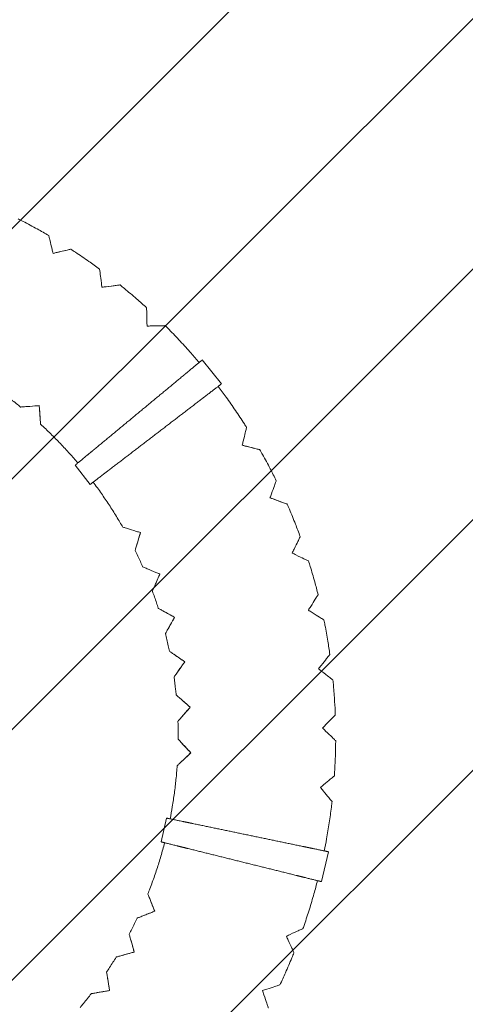
# Model space of a CAD drawing. Units: millimetres. Extents: x -3049 to 3049, y -3049 to 3049.
# Drawn here: x 475 to 1273, y -480 to 1285 of the extents above; entities that cross this region are included whole.
import ezdxf

# ---------------------------------------------------------------- set-up
doc = ezdxf.new("R2010")
doc.units = ezdxf.units.MM
doc.header["$LTSCALE"] = 20
doc.linetypes.add('HIDDEN', pattern=[9.525, 6.35, -3.175])
for name, color, linetype in [('2d', 230, 'Continuous'), ('EN-Free_Space', 10, 'HIDDEN'), ('EN-Free_Space_Hatch', 10, 'HIDDEN'), ('EN-Safetyzone', 93, 'HIDDEN')]:
    doc.layers.add(name, color=color, linetype=linetype)

msp = doc.modelspace()

# ---------------------------------------------------------------- hatches: boundary and pattern name
at = {"layer": 'EN-Free_Space_Hatch'}
h = msp.add_hatch(dxfattribs=at)
h.set_pattern_fill('ANSI31', color=256, scale=100)
edge = h.paths.add_edge_path()
edge.add_arc((0, 0), 3047.9, 0, 360)

# ---------------------------------------------------------------- linework, layer by layer
at = {"layer": '2d', "lineweight": 0}
for p, q in [((836.6, 632), (802.3, 675)), ((601.7, 451.9), (574.5, 486.1)), ((752.6, 213.7), (752.6, 213.7)), ((770.8, 133.9), (770.8, 133.9)), ((780.6, 52.6), (780.6, 52.6)), ((781.8, -29.3), (781.8, -29.2)), ((728.5, -188.7), (738.2, -146.1)), ((1015.8, -260), (1028, -206.4)), ((717, -313), (717, -313)), ((680.4, -386.2), (680.4, -386.2)), ((636.3, -455.2), (636.3, -455.2))]:
    msp.add_line(p, q, dxfattribs=at)
for points, knots in [([(472.4, 927.8), (475.4, 926.2), (478.3, 924.7), (489.8, 918.7), (498.3, 914.2), (513.7, 905.6), (520.6, 901.6), (527.5, 897.6)], [0, 0, 0, 0, 10.000116, 10.000116, 38.845609, 38.845609, 62.80992, 62.80992, 62.80992, 62.80992]), ([(533.2, 873.3), (531.8, 879.2), (530.6, 884.2), (529, 891.2), (528.4, 893.6), (527.7, 896.7), (527.5, 897.5), (527.5, 897.6), (527.5, 897.6), (527.5, 897.6)], [-70.058618, -70.058618, -70.058618, -70.058618, -52.277507, -52.277507, -38.837816, -38.837816, -27.035256, -27.035256, -26.680201, -26.680201, -26.680201, -26.680201]), ([(566.8, 873.3), (566.8, 873.3), (566.2, 873.1), (563.6, 872.5), (561.1, 871.9), (554, 870.3), (548.7, 869), (542.5, 867.5)], [-49.654576, -49.654576, -49.654576, -49.654576, -37.738026, -37.738026, -21.291593, -21.291593, 0, 0, 0, 0]), ([(566.8, 873.3), (569.6, 871.5), (572.4, 869.6), (583.2, 862.5), (591.1, 857.1), (605.5, 846.9), (612, 842.3), (618.4, 837.5)], [0, 0, 0, 0, 10.000116, 10.000116, 38.845609, 38.845609, 62.809271, 62.809271, 62.809271, 62.809271]), ([(621.6, 812.7), (620.8, 818.8), (620.2, 823.9), (619.3, 831), (618.9, 833.5), (618.5, 836.6), (618.4, 837.5), (618.4, 837.5), (618.4, 837.5), (618.4, 837.5)], [-70.058618, -70.058618, -70.058618, -70.058618, -52.277507, -52.277507, -38.837816, -38.837816, -27.035256, -27.035256, -26.680681, -26.680681, -26.680681, -26.680681]), ([(655, 809.2), (655, 809.2), (654.4, 809.2), (651.7, 808.8), (649.1, 808.5), (641.9, 807.6), (636.5, 806.9), (630.2, 806.1)], [-49.654028, -49.654028, -49.654028, -49.654028, -37.738026, -37.738026, -21.291593, -21.291593, 0, 0, 0, 0]), ([(655, 809.2), (657.6, 807.1), (660.1, 805), (670.1, 796.8), (677.4, 790.6), (690.7, 779), (696.7, 773.7), (702.6, 768.3)], [0, 0, 0, 0, 10.000116, 10.000116, 38.845609, 38.845609, 62.807268, 62.807268, 62.807268, 62.807268]), ([(703.1, 743.3), (703, 749.4), (702.9, 754.6), (702.7, 761.7), (702.6, 764.2), (702.6, 767.4), (702.6, 768.2), (702.6, 768.3), (702.6, 768.3), (702.6, 768.3)], [-70.058618, -70.058618, -70.058618, -70.058618, -52.277507, -52.277507, -38.837816, -38.837816, -27.035256, -27.035256, -26.681151, -26.681151, -26.681151, -26.681151]), ([(735.9, 736.3), (735.9, 736.3), (735.3, 736.3), (732.6, 736.2), (730.1, 736.2), (722.8, 736), (717.4, 735.9), (711, 735.8)], [-49.653493, -49.653493, -49.653493, -49.653493, -37.738026, -37.738026, -21.291593, -21.291593, 0, 0, 0, 0]), ([(735.9, 736.3), (738.3, 734), (740.6, 731.6), (749.7, 722.3), (756.3, 715.4), (769.4, 701.3), (775.9, 694.1), (787, 681.4), (791.8, 675.8), (796.6, 670.2)], [0, 0, 0, 0, 10.000116, 10.000116, 38.845609, 38.845609, 67.689475, 67.689475, 89.700894, 89.700894, 89.700894, 89.700894]), ([(830.7, 627.4), (835.6, 621), (840.4, 614.5), (850.7, 600.1), (856.2, 592.2), (867, 576.3), (872.3, 568.3), (878.9, 558), (880.2, 555.8), (881.6, 553.7)], [14.538178, 14.538178, 14.538178, 14.538178, 38.845609, 38.845609, 67.689475, 67.689475, 96.533341, 96.533341, 104.210059, 104.210059, 104.210059, 104.210059]), ([(477, 590.5), (474.4, 592.6), (471.8, 594.6), (463.4, 601.3), (457.5, 605.8), (451.5, 610.2)], [0, 0, 0, 0, 10.000218, 10.000218, 32.237618, 32.237618, 32.237618, 32.237618]), ([(477, 590.5), (477, 590.5), (477.6, 590.5), (480.4, 590.7), (483, 590.9), (490.5, 591.5), (496.1, 591.9), (502.7, 592.4)], [-49.981076, -49.981076, -49.981076, -49.981076, -38.305575, -38.305575, -22.08512, -22.08512, 0, 0, 0, 0]), ([(510.9, 585.4), (511.1, 582.1), (511.3, 578.9), (511.8, 573.2), (512, 570.6), (512.3, 565.5), (512.5, 563.2), (512.7, 560.4), (512.8, 559.7), (512.8, 559.7)], [-71.973945, -71.973945, -71.973945, -71.973945, -60.969455, -60.969455, -50.672525, -50.672525, -37.809461, -37.809461, -26.892293, -26.892293, -26.892293, -26.892293]), ([(579.5, 490.2), (574.7, 495.8), (569.9, 501.4), (559.5, 513), (553.9, 519), (542.6, 530.9), (536.8, 536.7), (525, 548.3), (518.9, 554), (512.8, 559.7)], [12.523879, 12.523879, 12.523879, 12.523879, 34.626581, 34.626581, 59.251135, 59.251135, 83.875689, 83.875689, 108.860153, 108.860153, 108.860153, 108.860153]), ([(875.5, 529.4), (877, 535.4), (878.3, 540.4), (880, 547.3), (880.6, 549.7), (881.4, 552.8), (881.6, 553.6), (881.6, 553.7), (881.6, 553.7), (881.6, 553.7)], [-70.058618, -70.058618, -70.058618, -70.058618, -52.277507, -52.277507, -38.837816, -38.837816, -27.035256, -27.035256, -26.682277, -26.682277, -26.682277, -26.682277]), ([(905.3, 514), (905.3, 514), (904.7, 514.2), (902.1, 514.8), (899.6, 515.4), (892.5, 517.2), (887.3, 518.5), (881.1, 520.1)], [-49.652223, -49.652223, -49.652223, -49.652223, -37.738026, -37.738026, -21.291593, -21.291593, 0, 0, 0, 0]), ([(905.3, 514), (907, 511.1), (908.6, 508.2), (914.9, 496.9), (919.4, 488.4), (927.6, 472.8), (931.2, 465.7), (934.7, 458.5)], [0, 0, 0, 0, 10.000116, 10.000116, 38.845609, 38.845609, 62.806607, 62.806607, 62.806607, 62.806607]), ([(659.8, 375.2), (658.2, 378.1), (656.5, 381), (650.7, 391), (646.4, 398), (637.6, 411.9), (633.1, 418.7), (623.9, 432.3), (619.2, 439.1), (611.9, 449.1), (609.4, 452.5), (606.9, 455.9)], [0, 0, 0, 0, 10.000218, 10.000218, 34.626581, 34.626581, 59.251135, 59.251135, 83.875689, 83.875689, 96.514115, 96.514115, 96.514115, 96.514115]), ([(926.1, 435), (928.2, 440.8), (930, 445.6), (932.4, 452.3), (933.3, 454.7), (934.4, 457.7), (934.7, 458.5), (934.7, 458.5), (934.7, 458.5), (934.7, 458.5)], [-70.058618, -70.058618, -70.058618, -70.058618, -52.277507, -52.277507, -38.837816, -38.837816, -27.035256, -27.035256, -26.682673, -26.682673, -26.682673, -26.682673]), ([(954.1, 416.6), (954.1, 416.6), (953.6, 416.8), (951, 417.7), (948.6, 418.6), (941.7, 421.1), (936.7, 423), (930.7, 425.2)], [-49.651782, -49.651782, -49.651782, -49.651782, -37.738026, -37.738026, -21.291593, -21.291593, 0, 0, 0, 0]), ([(954.1, 416.6), (955.4, 413.5), (956.8, 410.5), (961.8, 398.5), (965.5, 389.6), (971.9, 373.3), (974.8, 365.8), (977.5, 358.3)], [0, 0, 0, 0, 10.000116, 10.000116, 38.845609, 38.845609, 62.809252, 62.809252, 62.809252, 62.809252]), ([(659.8, 375.2), (659.8, 375.2), (660.4, 375.1), (663, 374.3), (665.5, 373.5), (672.7, 371.3), (678.1, 369.6), (684.5, 367.7)], [-49.982874, -49.982874, -49.982874, -49.982874, -38.305575, -38.305575, -22.08512, -22.08512, 0, 0, 0, 0]), ([(689.5, 358.2), (688.5, 355), (687.6, 352), (685.9, 346.5), (685.1, 344), (683.6, 339.1), (682.9, 336.9), (682.1, 334.2), (681.9, 333.5), (681.9, 333.5)], [-71.973945, -71.973945, -71.973945, -71.973945, -60.969455, -60.969455, -50.672525, -50.672525, -37.809461, -37.809461, -26.890772, -26.890772, -26.890772, -26.890772]), ([(966.5, 335.9), (969.2, 341.3), (971.5, 346), (974.6, 352.4), (975.7, 354.6), (977.1, 357.5), (977.5, 358.3), (977.5, 358.3), (977.5, 358.3), (977.5, 358.3)], [-70.058618, -70.058618, -70.058618, -70.058618, -52.277507, -52.277507, -38.837816, -38.837816, -27.035256, -27.035256, -26.683037, -26.683037, -26.683037, -26.683037]), ([(695.4, 304.3), (694.1, 307.3), (692.8, 310.4), (688.3, 320.1), (685.1, 326.8), (681.9, 333.5)], [0, 0, 0, 0, 10.000218, 10.000218, 32.239064, 32.239064, 32.239064, 32.239064]), ([(992.4, 314.6), (992.4, 314.6), (991.9, 314.8), (989.5, 316), (987.2, 317.1), (980.6, 320.4), (975.8, 322.7), (970, 325.6)], [-49.651379, -49.651379, -49.651379, -49.651379, -37.738026, -37.738026, -21.291593, -21.291593, 0, 0, 0, 0]), ([(695.4, 304.3), (695.4, 304.3), (696, 304), (698.5, 302.9), (700.9, 301.9), (707.8, 299), (713.1, 296.7), (719.2, 294.1)], [-49.983314, -49.983314, -49.983314, -49.983314, -38.305575, -38.305575, -22.08512, -22.08512, 0, 0, 0, 0]), ([(992.4, 314.6), (993.5, 311.4), (994.4, 308.2), (998.2, 295.8), (1000.9, 286.6), (1005.6, 269.6), (1007.7, 261.9), (1009.6, 254.2)], [0, 0, 0, 0, 10.000116, 10.000116, 38.845609, 38.845609, 62.810655, 62.810655, 62.810655, 62.810655]), ([(723.2, 284.2), (721.9, 281.1), (720.6, 278.2), (718.4, 272.9), (717.3, 270.6), (715.3, 265.9), (714.4, 263.7), (713.3, 261.1), (713, 260.4), (713, 260.4)], [-71.973945, -71.973945, -71.973945, -71.973945, -60.969455, -60.969455, -50.672525, -50.672525, -37.809461, -37.809461, -26.890408, -26.890408, -26.890408, -26.890408]), ([(723.4, 229.9), (722.4, 233.1), (721.4, 236.3), (718, 246.5), (715.6, 253.5), (713, 260.4)], [0, 0, 0, 0, 10.000218, 10.000218, 32.240087, 32.240087, 32.240087, 32.240087]), ([(996.3, 233), (999.6, 238.2), (1002.3, 242.5), (1006.1, 248.6), (1007.4, 250.7), (1009.1, 253.4), (1009.6, 254.1), (1009.6, 254.2), (1009.6, 254.2), (1009.6, 254.2)], [-70.058618, -70.058618, -70.058618, -70.058618, -52.277507, -52.277507, -38.837816, -38.837816, -27.035256, -27.035256, -26.683367, -26.683367, -26.683367, -26.683367]), ([(723.4, 229.9), (723.4, 229.9), (724, 229.6), (726.4, 228.3), (728.7, 227), (735.2, 223.4), (740.2, 220.6), (746, 217.4)], [-49.983715, -49.983715, -49.983715, -49.983715, -38.305575, -38.305575, -22.08512, -22.08512, 0, 0, 0, 0]), ([(1019.9, 209.1), (1019.9, 209.1), (1019.4, 209.4), (1017.1, 210.9), (1014.9, 212.2), (1008.7, 216.1), (1004.2, 219), (998.8, 222.4)], [-49.651018, -49.651018, -49.651018, -49.651018, -37.738026, -37.738026, -21.291593, -21.291593, 0, 0, 0, 0]), ([(748.9, 207.1), (747.3, 204.2), (745.7, 201.4), (743, 196.4), (741.7, 194.1), (739.2, 189.7), (738.1, 187.6), (736.7, 185.1), (736.3, 184.5), (736.3, 184.5)], [-71.973945, -71.973945, -71.973945, -71.973945, -60.969455, -60.969455, -50.672525, -50.672525, -37.809461, -37.809461, -26.89008, -26.89008, -26.89008, -26.89008]), ([(1019.9, 209.1), (1020.6, 205.8), (1021.2, 202.6), (1023.7, 189.9), (1025.4, 180.4), (1028.3, 163), (1029.5, 155.1), (1030.6, 147.2)], [0, 0, 0, 0, 10.000116, 10.000116, 38.845609, 38.845609, 62.80992, 62.80992, 62.80992, 62.80992]), ([(743.5, 153.1), (742.8, 156.3), (742.1, 159.6), (739.8, 170.1), (738.1, 177.3), (736.3, 184.5)], [0, 0, 0, 0, 10.000218, 10.000218, 32.239551, 32.239551, 32.239551, 32.239551]), ([(743.5, 153.1), (743.5, 153.1), (744, 152.7), (746.3, 151.1), (748.4, 149.6), (754.5, 145.3), (759.2, 142.1), (764.6, 138.2)], [-49.984075, -49.984075, -49.984075, -49.984075, -38.305575, -38.305575, -22.08512, -22.08512, 0, 0, 0, 0]), ([(1015.2, 127.6), (1019, 132.4), (1022.2, 136.4), (1026.6, 142), (1028.1, 144), (1030.1, 146.5), (1030.6, 147.2), (1030.6, 147.2), (1030.6, 147.2), (1030.6, 147.2)], [-70.058618, -70.058618, -70.058618, -70.058618, -52.277507, -52.277507, -38.837816, -38.837816, -27.035256, -27.035256, -26.683657, -26.683657, -26.683657, -26.683657]), ([(766.4, 127.7), (764.5, 125), (762.7, 122.4), (759.4, 117.7), (757.9, 115.6), (755, 111.4), (753.6, 109.5), (752, 107.1), (751.6, 106.6), (751.6, 106.6)], [-71.973945, -71.973945, -71.973945, -71.973945, -60.969455, -60.969455, -50.672525, -50.672525, -37.809461, -37.809461, -26.88979, -26.88979, -26.88979, -26.88979]), ([(755.4, 74.6), (755.1, 77.9), (754.8, 81.2), (753.6, 91.9), (752.6, 99.2), (751.6, 106.6)], [0, 0, 0, 0, 10.000218, 10.000218, 32.239078, 32.239078, 32.239078, 32.239078]), ([(1036.2, 101.3), (1036.2, 101.3), (1035.7, 101.7), (1033.5, 103.4), (1031.5, 105), (1025.8, 109.5), (1021.5, 112.8), (1016.5, 116.8)], [-49.650704, -49.650704, -49.650704, -49.650704, -37.738026, -37.738026, -21.291593, -21.291593, 0, 0, 0, 0]), ([(1036.2, 101.3), (1036.5, 98), (1036.8, 94.7), (1037.9, 81.8), (1038.6, 72.2), (1039.7, 54.6), (1040.1, 46.7), (1040.4, 38.7)], [0, 0, 0, 0, 10.000116, 10.000116, 38.845609, 38.845609, 62.809271, 62.809271, 62.809271, 62.809271]), ([(755.4, 74.6), (755.4, 74.6), (755.9, 74.2), (758, 72.3), (759.9, 70.6), (765.6, 65.7), (769.9, 61.9), (774.9, 57.6)], [-49.984388, -49.984388, -49.984388, -49.984388, -38.305575, -38.305575, -22.08512, -22.08512, 0, 0, 0, 0]), ([(775.6, 46.9), (773.4, 44.4), (771.3, 42), (767.5, 37.7), (765.8, 35.7), (762.5, 31.9), (760.9, 30.1), (759.1, 28), (758.6, 27.4), (758.6, 27.4)], [-71.973945, -71.973945, -71.973945, -71.973945, -60.969455, -60.969455, -50.672525, -50.672525, -37.809461, -37.809461, -26.889542, -26.889542, -26.889542, -26.889542]), ([(1023, 20.8), (1027.2, 25.1), (1030.8, 28.9), (1035.8, 33.9), (1037.5, 35.8), (1039.8, 38.1), (1040.3, 38.7), (1040.4, 38.7), (1040.4, 38.7), (1040.4, 38.7)], [-70.058618, -70.058618, -70.058618, -70.058618, -52.277507, -52.277507, -38.837816, -38.837816, -27.035256, -27.035256, -26.683905, -26.683905, -26.683905, -26.683905]), ([(759.1, -4.8), (759.1, -1.5), (759.1, 1.9), (759, 12.6), (758.9, 20), (758.6, 27.4)], [0, 0, 0, 0, 10.000218, 10.000218, 32.237619, 32.237619, 32.237619, 32.237619]), ([(1041.1, -7.5), (1041.1, -7.5), (1040.6, -7.1), (1038.7, -5.2), (1036.8, -3.4), (1031.6, 1.7), (1027.7, 5.4), (1023.1, 9.9)], [-49.650439, -49.650439, -49.650439, -49.650439, -37.738026, -37.738026, -21.291593, -21.291593, 0, 0, 0, 0]), ([(759.1, -4.8), (759.1, -4.8), (759.5, -5.2), (761.4, -7.3), (763.1, -9.2), (768.2, -14.7), (772.1, -18.8), (776.6, -23.7)], [-49.984652, -49.984652, -49.984652, -49.984652, -38.305575, -38.305575, -22.08512, -22.08512, 0, 0, 0, 0]), ([(1041.1, -7.5), (1041, -10.9), (1041, -14.2), (1040.8, -27.1), (1040.5, -36.7), (1039.7, -54.3), (1039.2, -62.3), (1038.7, -70.3)], [0, 0, 0, 0, 10.000116, 10.000116, 38.845609, 38.845609, 62.807269, 62.807269, 62.807269, 62.807269]), ([(776.2, -34.4), (773.8, -36.7), (771.4, -38.8), (767.2, -42.7), (765.3, -44.5), (761.6, -48), (759.9, -49.5), (757.8, -51.5), (757.3, -52), (757.3, -52)], [-71.973945, -71.973945, -71.973945, -71.973945, -60.969455, -60.969455, -50.672525, -50.672525, -37.809461, -37.809461, -26.88934, -26.88934, -26.88934, -26.88934]), ([(744.6, -147.4), (746, -140.2), (747.3, -132.9), (749.9, -117.6), (751.1, -109.4), (753.3, -93.2), (754.3, -85), (756, -68.6), (756.7, -60.3), (757.3, -52)], [12.523886, 12.523886, 12.523886, 12.523886, 34.626581, 34.626581, 59.251135, 59.251135, 83.875689, 83.875689, 108.860153, 108.860153, 108.860153, 108.860153]), ([(1019.5, -86.3), (1024.2, -82.4), (1028.2, -79.1), (1033.6, -74.5), (1035.6, -72.9), (1038, -70.8), (1038.6, -70.3), (1038.7, -70.3), (1038.7, -70.3), (1038.7, -70.3)], [-70.058618, -70.058618, -70.058618, -70.058618, -52.277507, -52.277507, -38.837816, -38.837816, -27.035256, -27.035256, -26.684108, -26.684108, -26.684108, -26.684108]), ([(1034.5, -116.3), (1034.5, -116.3), (1034.1, -115.8), (1032.4, -113.8), (1030.8, -111.8), (1026.1, -106.2), (1022.6, -102), (1018.5, -97.1)], [-49.650228, -49.650228, -49.650228, -49.650228, -37.738026, -37.738026, -21.291593, -21.291593, 0, 0, 0, 0]), ([(1034.5, -116.3), (1034.2, -119.6), (1033.8, -122.9), (1032.2, -135.8), (1030.9, -145.3), (1028, -164.3), (1026.5, -173.8), (1023.5, -190.5), (1022.1, -197.7), (1020.6, -204.9)], [0, 0, 0, 0, 10.000116, 10.000116, 38.845609, 38.845609, 67.689475, 67.689475, 89.700887, 89.700887, 89.700887, 89.700887]), ([(704.8, -281.9), (706, -278.8), (707.2, -275.7), (711.4, -264.9), (714.2, -257.2), (719.6, -241.7), (722.1, -233.9), (727, -218.2), (729.3, -210.4), (732.6, -198.4), (733.7, -194.3), (734.8, -190.2)], [0, 0, 0, 0, 10.000218, 10.000218, 34.626581, 34.626581, 59.251135, 59.251135, 83.875689, 83.875689, 96.514117, 96.514117, 96.514117, 96.514117]), ([(1008.5, -258.2), (1006.5, -266.1), (1004.4, -273.9), (999.6, -291), (996.9, -300.2), (991.1, -318.6), (988.2, -327.7), (984.2, -339.2), (983.4, -341.6), (982.5, -344)], [14.538177, 14.538177, 14.538177, 14.538177, 38.845609, 38.845609, 67.689475, 67.689475, 96.533341, 96.533341, 104.21006, 104.21006, 104.21006, 104.21006]), ([(704.8, -281.9), (704.8, -281.9), (705, -282.5), (706, -285), (707, -287.5), (709.7, -294.5), (711.8, -299.7), (714.2, -305.9)], [-49.985149, -49.985149, -49.985149, -49.985149, -38.305575, -38.305575, -22.08512, -22.08512, 0, 0, 0, 0]), ([(709.9, -315.7), (706.8, -317), (703.9, -318.1), (698.5, -320.2), (696.1, -321.2), (691.4, -323), (689.2, -323.9), (686.5, -324.9), (685.9, -325.2), (685.9, -325.2)], [-71.973945, -71.973945, -71.973945, -71.973945, -60.969455, -60.969455, -50.672525, -50.672525, -37.809461, -37.809461, -26.889011, -26.889011, -26.889011, -26.889011]), ([(671.5, -354), (673, -351.1), (674.6, -348.1), (679.5, -338.5), (682.7, -331.9), (685.9, -325.2)], [0, 0, 0, 0, 10.000218, 10.000218, 32.239064, 32.239064, 32.239064, 32.239064]), ([(959.8, -354.4), (965.4, -351.9), (970.1, -349.7), (976.5, -346.8), (978.8, -345.7), (981.8, -344.4), (982.5, -344.1), (982.5, -344), (982.5, -344), (982.5, -344)], [-70.058618, -70.058618, -70.058618, -70.058618, -52.277507, -52.277507, -38.837816, -38.837816, -27.035256, -27.035256, -26.68441, -26.68441, -26.68441, -26.68441]), ([(671.5, -354), (671.5, -354), (671.6, -354.6), (672.4, -357.3), (673.1, -359.8), (675.1, -367), (676.6, -372.5), (678.4, -378.9)], [-49.985158, -49.985158, -49.985158, -49.985158, -38.305575, -38.305575, -22.08512, -22.08512, 0, 0, 0, 0]), ([(966.3, -387.3), (966.3, -387.3), (966.1, -386.8), (965, -384.3), (963.9, -382), (960.9, -375.3), (958.6, -370.4), (956, -364.6)], [-49.649942, -49.649942, -49.649942, -49.649942, -37.738026, -37.738026, -21.291593, -21.291593, 0, 0, 0, 0]), ([(966.3, -387.3), (965.1, -390.4), (963.8, -393.5), (958.9, -405.5), (955.1, -414.3), (948, -430.4), (944.6, -437.7), (941.2, -444.9)], [0, 0, 0, 0, 10.000116, 10.000116, 38.845609, 38.845609, 62.806608, 62.806608, 62.806608, 62.806608]), ([(630.8, -422.3), (632.7, -419.5), (634.5, -416.7), (640.4, -407.7), (644.3, -401.4), (648.2, -395.1)], [0, 0, 0, 0, 10.000218, 10.000218, 32.240087, 32.240087, 32.240087, 32.240087]), ([(673.1, -388.2), (669.9, -389.1), (666.8, -389.9), (661.3, -391.5), (658.8, -392.2), (653.9, -393.5), (651.6, -394.1), (648.9, -394.9), (648.2, -395.1), (648.2, -395.1)], [-71.973945, -71.973945, -71.973945, -71.973945, -60.969455, -60.969455, -50.672525, -50.672525, -37.809461, -37.809461, -26.889033, -26.889033, -26.889033, -26.889033]), ([(630.8, -422.3), (630.8, -422.3), (630.9, -422.9), (631.4, -425.6), (631.8, -428.1), (633, -435.5), (634, -441.2), (635.1, -447.7)], [-49.985109, -49.985109, -49.985109, -49.985109, -38.305575, -38.305575, -22.08512, -22.08512, 0, 0, 0, 0]), ([(628.8, -456.4), (625.6, -457), (622.4, -457.5), (616.8, -458.4), (614.2, -458.9), (609.2, -459.7), (606.9, -460.1), (604, -460.5), (603.4, -460.7), (603.4, -460.7)], [-71.973945, -71.973945, -71.973945, -71.973945, -60.969455, -60.969455, -50.672525, -50.672525, -37.809461, -37.809461, -26.889105, -26.889105, -26.889105, -26.889105]), ([(917.5, -452.8), (923.3, -450.9), (928.2, -449.2), (935, -447), (937.4, -446.2), (940.4, -445.2), (941.2, -444.9), (941.2, -444.9), (941.2, -444.9), (941.2, -444.9)], [-70.058618, -70.058618, -70.058618, -70.058618, -52.277507, -52.277507, -38.837816, -38.837816, -27.035256, -27.035256, -26.684439, -26.684439, -26.684439, -26.684439]), ([(583.3, -485.9), (585.4, -483.3), (587.5, -480.7), (594.3, -472.4), (598.9, -466.5), (603.4, -460.7)], [0, 0, 0, 0, 10.000218, 10.000218, 32.239551, 32.239551, 32.239551, 32.239551]), ([(920.6, -486.2), (920.6, -486.2), (920.4, -485.7), (919.5, -483.1), (918.7, -480.7), (916.4, -473.7), (914.7, -468.6), (912.7, -462.5)], [-49.649933, -49.649933, -49.649933, -49.649933, -37.738026, -37.738026, -21.291593, -21.291593, 0, 0, 0, 0])]:
    msp.add_open_spline(points, degree=3, knots=knots, dxfattribs=at)
for points in [[(535, 865.8), (534.4, 868.3), (533.8, 870.8), (533.2, 873.3)], [(535, 865.8), (542.7, 867.6), (550, 869.3), (556.7, 870.9)], [(542.5, 867.5), (540, 867), (537.5, 866.4), (535, 865.8)], [(622.6, 805.1), (622.2, 807.7), (621.9, 810.2), (621.6, 812.7)], [(622.6, 805.1), (630.4, 806.1), (637.9, 807.1), (644.7, 807.9)], [(630.2, 806.1), (627.7, 805.7), (625.1, 805.4), (622.6, 805.1)], [(703.3, 735.6), (703.2, 738.2), (703.2, 740.8), (703.1, 743.3)], [(703.3, 735.6), (711.2, 735.8), (718.7, 735.9), (725.6, 736.1)], [(711, 735.8), (708.5, 735.7), (705.9, 735.6), (703.3, 735.6)], [(502.7, 592.4), (505.2, 592.6), (507.7, 592.8), (510.3, 593)], [(510.3, 593), (510.5, 590.4), (510.7, 587.9), (510.9, 585.4)], [(512, 570.5), (511.4, 577.5), (510.9, 585), (510.3, 593)], [(873.6, 522), (874.3, 524.5), (874.9, 527), (875.5, 529.4)], [(873.6, 522), (881.3, 520), (888.6, 518.2), (895.2, 516.5)], [(881.1, 520.1), (878.6, 520.7), (876.2, 521.3), (873.6, 522)], [(923.4, 427.8), (924.3, 430.2), (925.2, 432.7), (926.1, 435)], [(923.4, 427.8), (930.9, 425.1), (937.9, 422.5), (944.4, 420.2)], [(930.7, 425.2), (928.3, 426), (925.9, 426.9), (923.4, 427.8)], [(684.5, 367.7), (686.9, 366.9), (689.3, 366.2), (691.7, 365.4)], [(685.1, 343.9), (687.1, 350.6), (689.4, 357.8), (691.7, 365.4)], [(691.7, 365.4), (691, 363), (690.2, 360.6), (689.5, 358.2)], [(963.1, 328.9), (964.3, 331.3), (965.4, 333.6), (966.5, 335.9)], [(970, 325.6), (967.8, 326.7), (965.5, 327.8), (963.1, 328.9)], [(717.3, 270.4), (720, 276.9), (723, 283.8), (726.1, 291.2)], [(719.2, 294.1), (721.5, 293.1), (723.8, 292.2), (726.1, 291.2)], [(726.1, 291.2), (725.1, 288.8), (724.1, 286.5), (723.2, 284.2)], [(992.2, 226.5), (993.6, 228.7), (995, 230.9), (996.3, 233)], [(752.6, 213.7), (745.7, 217.6), (739, 221.2), (732.9, 224.6)], [(741.6, 194), (745, 200.1), (748.7, 206.7), (752.6, 213.7)], [(746, 217.4), (748.2, 216.2), (750.4, 214.9), (752.6, 213.7)], [(752.6, 213.7), (751.4, 211.5), (750.1, 209.2), (748.9, 207.1)], [(998.8, 222.4), (996.6, 223.7), (994.4, 225.1), (992.2, 226.5)], [(770.8, 133.9), (764.3, 138.5), (758.1, 142.8), (752.4, 146.8)], [(757.8, 115.5), (761.9, 121.2), (766.2, 127.4), (770.8, 133.9)], [(764.6, 138.2), (766.7, 136.8), (768.7, 135.3), (770.8, 133.9)], [(770.8, 133.9), (769.3, 131.8), (767.9, 129.7), (766.4, 127.7)], [(1010.5, 121.5), (1012.1, 123.6), (1013.7, 125.6), (1015.2, 127.6)], [(1016.5, 116.8), (1014.5, 118.3), (1012.5, 119.9), (1010.5, 121.5)], [(780.6, 52.6), (774.6, 57.8), (768.9, 62.8), (763.6, 67.4)], [(774.9, 57.6), (776.7, 55.9), (778.6, 54.3), (780.6, 52.6)], [(765.7, 35.6), (770.3, 40.9), (775.3, 46.6), (780.6, 52.6)], [(780.6, 52.6), (778.9, 50.7), (777.2, 48.8), (775.6, 46.9)], [(1017.6, 15.2), (1019.4, 17.1), (1021.2, 18.9), (1023, 20.8)], [(1023.1, 9.9), (1021.3, 11.6), (1019.5, 13.4), (1017.6, 15.2)], [(781.8, -29.2), (776.4, -23.4), (771.2, -17.9), (766.5, -12.8)], [(765.2, -44.6), (770.4, -39.8), (775.9, -34.7), (781.8, -29.2)], [(781.8, -29.3), (779.9, -31), (778, -32.7), (776.2, -34.4)], [(776.6, -23.7), (778.3, -25.5), (780, -27.4), (781.8, -29.3)], [(1013.6, -91.2), (1015.6, -89.6), (1017.6, -87.9), (1019.5, -86.3)], [(1018.5, -97.1), (1016.9, -95.2), (1015.3, -93.2), (1013.6, -91.2)], [(717, -313), (714.1, -305.6), (711.3, -298.5), (708.7, -292)], [(696, -321.2), (702.5, -318.6), (709.6, -315.9), (717, -313)], [(717, -313), (714.6, -313.9), (712.3, -314.8), (709.9, -315.7)], [(714.2, -305.9), (715.1, -308.2), (716, -310.6), (717, -313)], [(680.4, -386.2), (678.3, -378.5), (676.2, -371.2), (674.4, -364.5)], [(952.8, -357.6), (955.2, -356.5), (957.5, -355.4), (959.8, -354.4)], [(956, -364.6), (954.9, -362.3), (953.9, -360), (952.8, -357.6)], [(658.7, -392.2), (665.4, -390.3), (672.7, -388.3), (680.4, -386.2)], [(680.4, -386.2), (677.9, -386.9), (675.5, -387.5), (673.1, -388.2)], [(678.4, -378.9), (679, -381.3), (679.7, -383.7), (680.4, -386.2)], [(636.3, -455.2), (635, -447.3), (633.8, -439.9), (632.6, -433)], [(614.1, -458.9), (621, -457.7), (628.5, -456.5), (636.3, -455.2)], [(636.3, -455.2), (633.8, -455.6), (631.3, -456), (628.8, -456.4)], [(635.1, -447.7), (635.5, -450.2), (635.9, -452.7), (636.3, -455.2)], [(910.2, -455.2), (912.7, -454.4), (915.1, -453.6), (917.5, -452.8)], [(912.7, -462.5), (911.9, -460.1), (911.1, -457.7), (910.2, -455.2)]]:
    msp.add_open_spline(points, degree=3, dxfattribs=at)
for points, weights in [([(802.3, 675), (802.3, 675), (793.2, 667.4), (779.3, 656)], [0.82767075005, 0.779259327257, 0.836702410574, 1]), ([(779.3, 656), (775.1, 652.4), (770.6, 648.7), (766.1, 645)], [1, 0.997301077904, 0.997301077904, 1]), ([(766.1, 645), (715, 602.6), (662.7, 559.2), (611.5, 516.8)], [1, 0.985855504928, 0.985855504928, 1]), ([(812.9, 613.9), (827.2, 624.8), (836.6, 632), (836.6, 632)], [1, 0.836702402043, 0.779259321256, 0.827670757637]), ([(639.9, 481.2), (692.7, 521.6), (746.5, 563), (799.3, 603.4)], [1, 0.985855504928, 0.985855504928, 1]), ([(799.3, 603.4), (803.9, 607), (808.5, 610.5), (812.9, 613.9)], [1, 0.997301077904, 0.997301077904, 1]), ([(611.5, 516.8), (606.5, 512.6), (601.5, 508.5), (596.8, 504.6)], [1, 0.996649123032, 0.996649123032, 1]), ([(596.8, 504.6), (582.8, 493), (574.4, 486.1), (574.5, 486.1)], [1, 0.890122013633, 0.890122013633, 1]), ([(624.7, 469.6), (629.6, 473.3), (634.7, 477.2), (639.9, 481.2)], [1, 0.996649123032, 0.996649123032, 1]), ([(601.7, 451.9), (601.7, 451.9), (610.3, 458.5), (624.7, 469.6)], [1, 0.890122013633, 0.890122013633, 1]), ([(606.9, 455.9), (603.5, 453.2), (601.7, 451.9), (601.7, 451.9)], [0.987691298959, 0.968906165078, 0.973009065425, 1]), ([(766.6, -152), (748.8, -148.3), (738.2, -146.1), (738.2, -146.1)], [1, 0.890122013633, 0.890122013633, 1]), ([(785.3, -155.9), (778.9, -154.5), (772.6, -153.2), (766.6, -152)], [1, 0.996649123032, 0.996649123032, 1]), ([(981.9, -196.8), (916.9, -183.3), (850.4, -169.4), (785.3, -155.9)], [1, 0.985855504928, 0.985855504928, 1]), ([(728.5, -188.7), (728.5, -188.7), (739, -191.3), (756.6, -195.7)], [1, 0.890122013633, 0.890122013633, 1]), ([(734.8, -190.2), (730.6, -189.2), (728.5, -188.7), (728.5, -188.7)], [0.987691289181, 0.968906166502, 0.973009070108, 1]), ([(756.6, -195.7), (762.6, -197.2), (768.8, -198.7), (775.2, -200.3)], [1, 0.996649123032, 0.996649123032, 1]), ([(775.2, -200.3), (839.7, -216.3), (905.6, -232.7), (970.1, -248.7)], [1, 0.985855504928, 0.985855504928, 1]), ([(998.8, -200.3), (993.3, -199.2), (987.7, -198), (981.9, -196.8)], [1, 0.997301077904, 0.997301077904, 1]), ([(1028, -206.4), (1028, -206.4), (1016.4, -204), (998.8, -200.3)], [0.82767075005, 0.779259327257, 0.836702410574, 1]), ([(970.1, -248.7), (975.8, -250.1), (981.4, -251.5), (986.8, -252.8)], [1, 0.997301077904, 0.997301077904, 1]), ([(986.8, -252.8), (1004.2, -257.2), (1015.8, -260), (1015.8, -260)], [1, 0.836702402043, 0.779259321255, 0.827670757637])]:
    msp.add_rational_spline(points, weights, degree=3, dxfattribs=at)
at = {"layer": 'EN-Free_Space'}
msp.add_circle((0, 0), 3047.9, dxfattribs=at)
at = {"layer": 'EN-Safetyzone'}
msp.add_circle((0, 0), 3048.3, dxfattribs=at)

doc.saveas('drawing.dxf')
